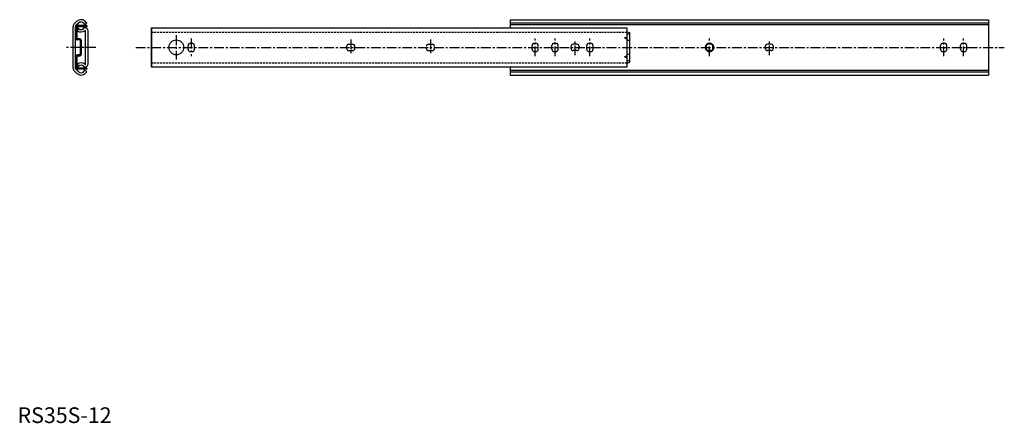
# Model space of a CAD drawing. Extents: x 1 to 629, y 0 to 257.
import ezdxf

# ---------------------------------------------------------------- set-up
doc = ezdxf.new("R2010")
doc.units = 0
doc.header["$LTSCALE"] = 5
doc.header["$MEASUREMENT"] = 0
doc.linetypes.add('CENTER', pattern=[2, 1.25, -0.25, 0.25, -0.25])
doc.linetypes.add('HIDDEN', pattern=[0.375, 0.25, -0.125])
doc.layers.get('0').update_dxf_attribs({"linetype": 'CONTINUOUS'})
doc.layers.add('1', color=1, linetype='CENTER')
doc.layers.add('2', color=2, linetype='HIDDEN')
doc.styles.add('Standard1', font='ARIAL.TTF')

msp = doc.modelspace()

# ---------------------------------------------------------------- linework, layer by layer
for p, q in [((35.4, 226.3), (35.4, 252.66)), ((37.78, 256.1), (36.31, 254.73)), ((36.92, 226.3), (36.92, 252.66)), ((37.15, 252.38), (37.15, 245.28)), ((38.82, 254.98), (37.34, 253.61)), ((37.85, 252.38), (37.85, 245.28)), ((38.08, 250.09), (39.02, 251.32)), ((44.15, 253.38), (38.15, 253.38)), ((44.15, 252.68), (38.15, 252.68)), ((42.18, 254.88), (43.14, 254.02)), ((42.92, 256.27), (44.16, 255.15)), ((43.14, 254.02), (44.16, 255.15)), ((44.15, 253.38), (44.15, 252.68)), ((85.27, 227.06), (85.27, 251.9)), ((85.27, 227.06), (85.27, 251.9)), ((85.27, 251.9), (85.27, 227.06)), ((85.27, 227.06), (85.27, 251.9)), ((85.27, 227.06), (85.27, 251.9)), ((85.27, 227.06), (85.27, 251.9)), ((85.27, 227.06), (85.27, 251.9)), ((85.27, 227.06), (85.27, 251.9)), ((85.27, 251.9), (388.47, 251.9)), ((85.27, 226.93), (85.27, 251.78)), ((85.27, 226.93), (85.27, 251.78)), ((313.87, 257.15), (313.87, 251.9)), ((313.87, 257.15), (313.87, 251.9)), ((313.87, 257.15), (313.87, 251.9)), ((313.87, 257.15), (313.87, 251.9)), ((313.87, 257.15), (313.87, 251.9)), ((313.87, 257.15), (313.87, 251.9)), ((313.87, 257.15), (618.67, 257.15)), ((313.87, 255.15), (618.67, 255.15)), ((313.87, 254.02), (618.67, 254.02)), ((332.71, 257.15), (567.87, 257.15)), ((388.47, 227.06), (388.47, 251.9)), ((618.67, 257.15), (618.67, 221.82)), ((618.67, 257.15), (618.67, 221.82)), ((618.67, 257.15), (618.67, 221.82)), ((618.67, 257.15), (618.67, 221.82)), ((618.67, 257.15), (618.67, 221.82)), ((618.67, 257.15), (618.67, 221.82)), ((618.67, 257.15), (618.67, 221.82)), ((618.67, 257.15), (618.67, 221.82)), ((618.67, 257.15), (618.67, 221.82)), ((618.67, 257.15), (618.67, 221.82)), ((39.55, 244.98), (38.15, 244.98)), ((43.4, 228.8), (43.4, 250.16)), ((44.95, 228.8), (44.95, 250.16)), ((386.67, 245.48), (388.47, 246.21)), ((386.67, 245.48), (388.47, 245.48)), ((386.67, 245.48), (388.47, 244.76)), ((388.47, 249.48), (390.07, 248.96)), ((390.07, 247.98), (388.47, 247.98)), ((390.07, 230), (390.07, 248.96)), ((39.55, 244.28), (38.15, 244.28)), ((39.85, 243.98), (39.85, 234.98)), ((40.55, 243.98), (40.55, 234.98)), ((108.67, 238.33), (108.67, 240.63)), ((110.17, 242.13), (111.17, 242.13)), ((112.67, 238.33), (112.67, 240.63)), ((209.62, 238.98), (209.62, 239.98)), ((211.12, 241.48), (213.42, 241.48)), ((214.92, 238.98), (214.92, 239.98)), ((261.92, 241.48), (264.22, 241.48)), ((327.77, 238.33), (327.77, 240.63)), ((329.27, 242.13), (330.27, 242.13)), ((331.77, 238.33), (331.77, 240.63)), ((340.47, 238.33), (340.47, 240.63)), ((341.97, 242.13), (342.97, 242.13)), ((344.47, 238.33), (344.47, 240.63)), ((352.52, 239.98), (352.52, 238.98)), ((356.32, 241.48), (354.02, 241.48)), ((357.82, 239.98), (357.82, 238.98)), ((362.67, 238.33), (362.67, 240.63)), ((364.17, 242.13), (365.17, 242.13)), ((366.67, 238.33), (366.67, 240.63)), ((390.07, 243.97), (388.47, 243.97)), ((438.22, 238.98), (438.22, 239.98)), ((438.87, 238.33), (438.87, 240.63)), ((442.02, 241.48), (439.72, 241.48)), ((440.37, 242.13), (441.37, 242.13)), ((442.87, 238.33), (442.87, 240.63)), ((443.52, 238.98), (443.52, 239.98)), ((476.32, 238.98), (476.32, 239.98)), ((480.12, 241.48), (477.82, 241.48)), ((481.62, 238.98), (481.62, 239.98)), ((588.07, 238.33), (588.07, 240.63)), ((589.57, 242.13), (590.57, 242.13)), ((592.07, 238.33), (592.07, 240.63)), ((600.77, 238.33), (600.77, 240.63)), ((602.27, 242.13), (603.27, 242.13)), ((604.77, 238.33), (604.77, 240.63)), ((37.15, 233.68), (37.15, 226.58)), ((37.85, 233.68), (37.85, 226.58)), ((39.55, 234.68), (38.15, 234.68)), ((39.55, 233.98), (38.15, 233.98)), ((110.17, 236.83), (111.17, 236.83)), ((211.12, 237.48), (213.42, 237.48)), ((261.92, 237.48), (264.22, 237.48)), ((329.27, 236.83), (330.27, 236.83)), ((341.97, 236.83), (342.97, 236.83)), ((356.32, 237.48), (354.02, 237.48)), ((364.17, 236.83), (365.17, 236.83)), ((386.67, 233.48), (388.47, 234.21)), ((386.67, 233.48), (388.47, 233.48)), ((386.67, 233.48), (388.47, 232.76)), ((390.07, 234.99), (388.47, 234.99)), ((442.02, 237.48), (439.72, 237.48)), ((440.37, 236.83), (441.37, 236.83)), ((480.12, 237.48), (477.82, 237.48)), ((589.57, 236.83), (590.57, 236.83)), ((602.27, 236.83), (603.27, 236.83)), ((38.08, 228.87), (39.02, 227.64)), ((44.15, 226.28), (38.15, 226.28)), ((44.15, 226.28), (44.15, 225.58)), ((85.27, 227.06), (388.47, 227.06)), ((313.87, 227.06), (313.87, 221.82)), ((313.87, 227.06), (313.87, 221.82)), ((313.87, 227.06), (313.87, 221.82)), ((313.87, 227.06), (313.87, 221.82)), ((313.87, 227.06), (313.87, 221.82)), ((313.87, 227.06), (313.87, 221.82)), ((390.07, 230.98), (388.47, 230.98)), ((388.47, 229.48), (390.07, 230)), ((37.78, 222.86), (36.31, 224.23)), ((38.82, 223.98), (37.34, 225.35)), ((44.15, 225.58), (38.15, 225.58)), ((42.18, 224.08), (43.14, 224.94)), ((42.92, 222.69), (44.16, 223.82)), ((43.14, 224.94), (44.16, 223.82)), ((313.87, 224.94), (618.67, 224.94)), ((313.87, 223.82), (618.67, 223.82)), ((313.87, 221.82), (618.67, 221.82))]:
    msp.add_line(p, q)
msp.add_circle((101.17, 239.48), 4.75)
for centre, radius, start, end in [((38.22, 252.66), 2.82, 132.80612, 180), ((38.22, 252.66), 1.3, 132.80612, 180), ((38.15, 252.38), 1, 90, 180), ((40.45, 253.23), 3.92, 51, 132.9577), ((38.15, 252.38), 0.3, 90, 180), ((40.45, 253.23), 2.38, 3.73409, 176.33409), ((40.45, 253.23), 2.38, 193.24915, 346.76229), ((40.45, 253.23), 2.4, 43.74866, 133), ((40.45, 253.23), 2.38, 233, 312.04703), ((43.21, 250.16), 1.74, 0, 132.04703), ((38.15, 245.28), 1, 180, 270), ((38.15, 245.28), 0.3, 180, 270), ((40.45, 253.23), 3.93, 233, 312.04703), ((39.55, 243.98), 1, 0, 90), ((43.21, 250.16), 0.19, 0, 132.04703), ((39.55, 243.98), 0.3, 0, 90), ((110.17, 240.63), 1.5, 90, 180), ((111.17, 240.63), 1.5, 0, 90), ((211.12, 239.98), 1.5, 90, 180), ((211.12, 238.98), 1.5, 180, 270), ((213.42, 239.98), 1.5, 0, 90), ((213.42, 238.98), 1.5, 270, 0), ((261.92, 239.98), 1.5, 90, 180), ((261.92, 238.98), 1.5, 180, 270), ((264.22, 239.98), 1.5, 0, 90), ((264.22, 238.98), 1.5, 270, 0), ((329.27, 240.63), 1.5, 90, 180), ((330.27, 240.63), 1.5, 0, 90), ((341.97, 240.63), 1.5, 90, 180), ((342.97, 240.63), 1.5, 0, 90), ((354.02, 239.98), 1.5, 90, 180), ((354.02, 238.98), 1.5, 180, 270), ((356.32, 239.98), 1.5, 0, 90), ((356.32, 238.98), 1.5, 270, 0), ((364.17, 240.63), 1.5, 90, 180), ((365.17, 240.63), 1.5, 0, 90), ((439.72, 239.98), 1.5, 90, 180), ((439.72, 238.98), 1.5, 180, 270), ((440.37, 240.63), 1.5, 90, 180), ((441.37, 240.63), 1.5, 0, 90), ((442.02, 239.98), 1.5, 0, 90), ((442.02, 238.98), 1.5, 270, 0), ((477.82, 239.98), 1.5, 90, 180), ((477.82, 238.98), 1.5, 180, 270), ((480.12, 239.98), 1.5, 0, 90), ((480.12, 238.98), 1.5, 270, 0), ((589.57, 240.63), 1.5, 90, 180), ((590.57, 240.63), 1.5, 0, 90), ((602.27, 240.63), 1.5, 90, 180), ((603.27, 240.63), 1.5, 0, 90), ((38.15, 233.68), 1, 90, 180), ((38.15, 233.68), 0.3, 90, 180), ((39.55, 234.98), 1, 270, 0), ((39.55, 234.98), 0.3, 270, 0), ((110.17, 238.33), 1.5, 180, 270), ((111.17, 238.33), 1.5, 270, 0), ((329.27, 238.33), 1.5, 180, 270), ((330.27, 238.33), 1.5, 270, 0), ((341.97, 238.33), 1.5, 180, 270), ((342.97, 238.33), 1.5, 270, 0), ((364.17, 238.33), 1.5, 180, 270), ((365.17, 238.33), 1.5, 270, 0), ((440.37, 238.33), 1.5, 180, 270), ((441.37, 238.33), 1.5, 270, 0), ((589.57, 238.33), 1.5, 180, 270), ((590.57, 238.33), 1.5, 270, 0), ((602.27, 238.33), 1.5, 180, 270), ((603.27, 238.33), 1.5, 270, 0), ((38.22, 226.3), 2.82, 180, 227.19388), ((38.22, 226.3), 1.3, 180, 227.19388), ((38.15, 226.58), 1, 180, 270), ((38.15, 226.58), 0.3, 180, 270), ((40.45, 225.74), 3.93, 47.95297, 127), ((40.45, 225.74), 2.38, 13.23771, 166.75085), ((40.45, 225.74), 2.38, 47.95297, 127), ((43.21, 228.8), 1.74, 227.95297, 0), ((43.21, 228.8), 0.19, 227.95297, 0), ((40.45, 225.74), 3.92, 227.0423, 309), ((40.45, 225.74), 2.38, 183.66591, 356.26591), ((40.45, 225.74), 2.4, 227, 316.25134)]:
    msp.add_arc(centre, radius, start, end)
at = {"layer": '1'}
for p, q in [((101.17, 247.23), (101.17, 231.73)), ((110.67, 245.1), (110.67, 233.86)), ((329.77, 233.86), (329.77, 245.1)), ((342.47, 233.86), (342.47, 245.1)), ((364.67, 233.86), (364.67, 245.1)), ((440.87, 233.83), (440.87, 245.13)), ((590.07, 233.86), (590.07, 245.1)), ((602.77, 233.86), (602.77, 245.1)), ((49.95, 239.48), (30.4, 239.48)), ((75.27, 239.48), (628.67, 239.48)), ((212.27, 244.48), (212.27, 234.48)), ((263.07, 244.48), (263.07, 234.48)), ((355.17, 234.48), (355.17, 244.48)), ((478.97, 234.48), (478.97, 244.48)), ((478.97, 235.48), (478.97, 239.48))]:
    msp.add_line(p, q, dxfattribs=at)
at = {"layer": '2'}
for p, q in [((85.27, 249.29), (388.47, 249.29)), ((85.27, 229.67), (388.47, 229.67))]:
    msp.add_line(p, q, dxfattribs=at)

# ---------------------------------------------------------------- texts
at = {"color": 3, "style": 'Standard1'}
msp.add_text('RS35S-12', height=10, dxfattribs=at).set_placement((0, 0))

doc.saveas('drawing.dxf')
